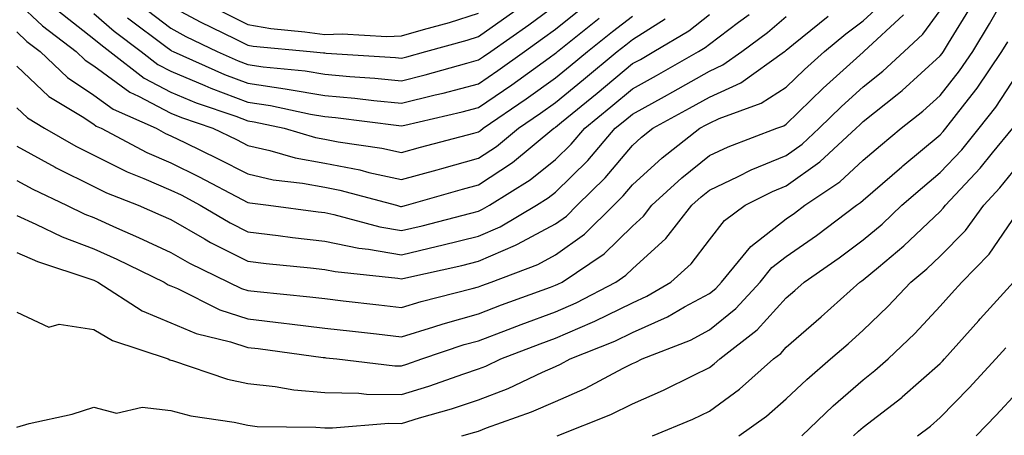
# Model space of a CAD drawing. Units: inches. Extents: x 1018643 to 1021283, y 7239818 to 7242458.
# Drawn here: x 1020008 to 1020136, y 7241592 to 7241646 of the extents above; entities that cross this region are included whole.
import ezdxf

# ---------------------------------------------------------------- set-up
doc = ezdxf.new("R2010")
doc.units = ezdxf.units.IN
doc.header["$MEASUREMENT"] = 0
doc.layers.add('Contour_10187239', color=7, linetype='Continuous', true_color=0x072552)

msp = doc.modelspace()

# ---------------------------------------------------------------- linework, layer by layer
at = {"layer": 'Contour_10187239'}
for points in [[(1020008.05, 7241593.07, 2939), (1020009.65, 7241593.52, 2939), (1020015.25, 7241594.72, 2939), (1020018.05, 7241595.65, 2939), (1020021, 7241594.87, 2939), (1020024.33, 7241595.64, 2939), (1020028.05, 7241595.22, 2939), (1020030.65, 7241594.52, 2939), (1020036.29, 7241593.68, 2939), (1020038.05, 7241593.29, 2939), (1020039.28, 7241593.15, 2939), (1020046.91, 7241593.06, 2939), (1020048.05, 7241592.96, 2939), (1020049.08, 7241592.95, 2939), (1020056.4, 7241593.57, 2939), (1020058.05, 7241593.54, 2939), (1020060.39, 7241594.26, 2939), (1020064.54, 7241595.43, 2939), (1020068.05, 7241596.59, 2939), (1020071.88, 7241598.09, 2939), (1020076.34, 7241600.21, 2939), (1020078.05, 7241600.96, 2939), (1020078.71, 7241601.26, 2939), (1020079.95, 7241601.92, 2939), (1020085.75, 7241604.22, 2939), (1020088.05, 7241605.36, 2939), (1020092.59, 7241607.38, 2939), (1020094.81, 7241608.68, 2939), (1020098.05, 7241610.43, 2939), (1020098.88, 7241611.09, 2939), (1020099.63, 7241611.92, 2939), (1020103.43, 7241616.54, 2939), (1020108.05, 7241620.15, 2939), (1020109.09, 7241620.88, 2939), (1020110.46, 7241621.92, 2939), (1020115.01, 7241624.96, 2939), (1020118.05, 7241627.76, 2939), (1020120.28, 7241629.69, 2939), (1020122.96, 7241631.92, 2939), (1020125.81, 7241634.16, 2939), (1020128.05, 7241636.21, 2939), (1020130.57, 7241639.4, 2939), (1020132.27, 7241641.92, 2939), (1020134.46, 7241645.51, 2939), (1020138.05, 7241651.85, 2939)], [(1020008.05, 7241625.13, 2943), (1020010.12, 7241623.99, 2943), (1020014.49, 7241621.92, 2943), (1020016.88, 7241620.75, 2943), (1020018.05, 7241620.31, 2943), (1020020.98, 7241618.99, 2943), (1020023.86, 7241617.73, 2943), (1020028.05, 7241615.76, 2943), (1020030.5, 7241614.37, 2943), (1020035.57, 7241611.92, 2943), (1020037.22, 7241611.09, 2943), (1020038.05, 7241610.83, 2943), (1020039.29, 7241610.68, 2943), (1020046.14, 7241610.01, 2943), (1020048.05, 7241609.77, 2943), (1020050.47, 7241609.5, 2943), (1020055.08, 7241608.95, 2943), (1020058.05, 7241608.61, 2943), (1020060.58, 7241609.39, 2943), (1020067.21, 7241611.08, 2943), (1020068.05, 7241611.31, 2943), (1020068.49, 7241611.48, 2943), (1020069.69, 7241611.92, 2943), (1020075.76, 7241614.21, 2943), (1020078.05, 7241615.46, 2943), (1020081.81, 7241618.16, 2943), (1020085.63, 7241621.92, 2943), (1020086.85, 7241623.12, 2943), (1020088.05, 7241624.55, 2943), (1020091.9, 7241628.07, 2943), (1020096.8, 7241631.92, 2943), (1020097.61, 7241632.36, 2943), (1020098.05, 7241632.61, 2943), (1020099.32, 7241633.19, 2943), (1020104.8, 7241635.17, 2943), (1020108.05, 7241637.29, 2943), (1020110.4, 7241639.57, 2943), (1020112.99, 7241641.92, 2943), (1020115.77, 7241644.2, 2943), (1020118.05, 7241645.9, 2943), (1020121.16, 7241648.81, 2943)], [(1020008.05, 7241648.38, 2948), (1020011.38, 7241645.25, 2948), (1020015.75, 7241641.92, 2948), (1020016.93, 7241640.8, 2948), (1020018.05, 7241640.05, 2948), (1020022.74, 7241636.61, 2948), (1020023.87, 7241636.1, 2948), (1020028.05, 7241633.9, 2948), (1020029.45, 7241633.32, 2948), (1020033.53, 7241631.92, 2948), (1020036.59, 7241630.46, 2948), (1020038.05, 7241629.69, 2948), (1020040.92, 7241629.05, 2948), (1020044.23, 7241628.1, 2948), (1020048.05, 7241627.39, 2948), (1020052.63, 7241626.5, 2948), (1020053.78, 7241626.19, 2948), (1020058.05, 7241625.26, 2948), (1020062.67, 7241626.54, 2948), (1020063.26, 7241626.71, 2948), (1020068.05, 7241628.02, 2948), (1020070.4, 7241629.57, 2948), (1020073.25, 7241631.92, 2948), (1020076.1, 7241633.87, 2948), (1020078.05, 7241635.27, 2948), (1020081.7, 7241638.27, 2948), (1020086.06, 7241641.92, 2948), (1020087.17, 7241642.8, 2948), (1020088.05, 7241643.48, 2948), (1020092.29, 7241646.16, 2948)], [(1020022.42, 7241646.3, 2951), (1020027.4, 7241642.57, 2951), (1020028.05, 7241642.08, 2951), (1020028.15, 7241642.02, 2951), (1020028.35, 7241641.92, 2951), (1020035.04, 7241638.91, 2951), (1020038.05, 7241637.78, 2951), (1020042.91, 7241637.06, 2951), (1020043.16, 7241637.03, 2951), (1020048.05, 7241636.21, 2951), (1020051.98, 7241635.85, 2951), (1020054.44, 7241635.53, 2951), (1020058.05, 7241635.17, 2951), (1020062.39, 7241636.26, 2951), (1020063.47, 7241636.5, 2951), (1020068.05, 7241637.71, 2951), (1020070.54, 7241639.43, 2951), (1020074, 7241641.92, 2951), (1020076.38, 7241643.59, 2951), (1020078.05, 7241644.81, 2951), (1020082.01, 7241647.96, 2951)], [(1020024.09, 7241647.96, 2952), (1020028.05, 7241644.94, 2952), (1020030.01, 7241643.88, 2952), (1020034.07, 7241641.92, 2952), (1020036.81, 7241640.68, 2952), (1020038.05, 7241640.22, 2952), (1020040.05, 7241639.92, 2952), (1020045.52, 7241639.39, 2952), (1020048.05, 7241638.97, 2952), (1020051.3, 7241638.67, 2952), (1020054.58, 7241638.45, 2952), (1020058.05, 7241638.11, 2952), (1020061.1, 7241638.87, 2952), (1020066.54, 7241640.41, 2952), (1020068.05, 7241640.81, 2952), (1020068.71, 7241641.26, 2952), (1020069.63, 7241641.92, 2952), (1020074.57, 7241645.4, 2952), (1020078.05, 7241647.93, 2952)], [(1020008.05, 7241608, 2940), (1020012.18, 7241606.05, 2940), (1020013.54, 7241606.43, 2940), (1020018.05, 7241605.74, 2940), (1020020.47, 7241604.34, 2940), (1020027.7, 7241601.92, 2940), (1020027.92, 7241601.79, 2940), (1020028.05, 7241601.78, 2940), (1020028.25, 7241601.72, 2940), (1020035.43, 7241599.3, 2940), (1020038.05, 7241598.72, 2940), (1020041.63, 7241598.34, 2940), (1020044.04, 7241597.91, 2940), (1020048.05, 7241597.55, 2940), (1020052.51, 7241597.46, 2940), (1020053.48, 7241597.35, 2940), (1020058.05, 7241597.28, 2940), (1020061.6, 7241598.37, 2940), (1020066.12, 7241599.99, 2940), (1020068.05, 7241600.63, 2940), (1020068.98, 7241600.99, 2940), (1020070.93, 7241601.92, 2940), (1020076.07, 7241603.9, 2940), (1020078.05, 7241604.63, 2940), (1020082.84, 7241606.71, 2940), (1020083.14, 7241606.83, 2940), (1020088.05, 7241609.24, 2940), (1020089.9, 7241610.07, 2940), (1020093.06, 7241611.92, 2940), (1020095.69, 7241614.28, 2940), (1020098.05, 7241617.42, 2940), (1020100.02, 7241619.95, 2940), (1020102.72, 7241621.92, 2940), (1020106.26, 7241623.71, 2940), (1020108.05, 7241624.45, 2940), (1020112.42, 7241627.55, 2940), (1020117.11, 7241631.92, 2940), (1020117.59, 7241632.38, 2940), (1020118.05, 7241632.8, 2940), (1020122.47, 7241636.34, 2940), (1020123.12, 7241636.85, 2940), (1020128.05, 7241641.35, 2940), (1020128.3, 7241641.67, 2940), (1020128.47, 7241641.92, 2940), (1020129.12, 7241642.99, 2940), (1020132.13, 7241647.84, 2940)], [(1020008.05, 7241615.78, 2941), (1020010.72, 7241614.59, 2941), (1020017.67, 7241612.3, 2941), (1020018.05, 7241612.15, 2941), (1020018.22, 7241612.09, 2941), (1020018.55, 7241611.92, 2941), (1020024.33, 7241608.2, 2941), (1020028.05, 7241606.63, 2941), (1020031.35, 7241605.22, 2941), (1020035.8, 7241604.17, 2941), (1020038.05, 7241603.43, 2941), (1020039.41, 7241603.28, 2941), (1020047.85, 7241602.12, 2941), (1020048.05, 7241602.1, 2941), (1020048.21, 7241602.08, 2941), (1020049.61, 7241601.92, 2941), (1020057.15, 7241601.02, 2941), (1020058.05, 7241601.01, 2941), (1020058.74, 7241601.23, 2941), (1020060.69, 7241601.92, 2941), (1020066.19, 7241603.78, 2941), (1020068.05, 7241604.3, 2941), (1020071.89, 7241605.76, 2941), (1020073.57, 7241606.4, 2941), (1020078.05, 7241608.06, 2941), (1020080.74, 7241609.23, 2941), (1020085.87, 7241611.92, 2941), (1020087.17, 7241612.8, 2941), (1020088.05, 7241613.66, 2941), (1020092.37, 7241617.6, 2941), (1020095.76, 7241621.92, 2941), (1020096.96, 7241623.01, 2941), (1020098.05, 7241623.89, 2941), (1020101.77, 7241625.64, 2941), (1020103.47, 7241626.5, 2941), (1020108.05, 7241628.4, 2941), (1020110.11, 7241629.86, 2941), (1020112.32, 7241631.92, 2941), (1020115.22, 7241634.75, 2941), (1020118.05, 7241637.32, 2941), (1020120.6, 7241639.37, 2941), (1020123.38, 7241641.92, 2941), (1020125.81, 7241644.16, 2941), (1020128.05, 7241647.23, 2941)], [(1020008.05, 7241640, 2946), (1020012.2, 7241636.07, 2946), (1020016.51, 7241633.46, 2946), (1020018.05, 7241632.44, 2946), (1020018.35, 7241632.22, 2946), (1020019.02, 7241631.92, 2946), (1020024.92, 7241628.79, 2946), (1020028.05, 7241627.43, 2946), (1020031.74, 7241625.61, 2946), (1020037.32, 7241622.65, 2946), (1020038.05, 7241622.27, 2946), (1020038.34, 7241622.21, 2946), (1020040.76, 7241621.92, 2946), (1020047.2, 7241621.07, 2946), (1020048.05, 7241620.97, 2946), (1020049.24, 7241620.73, 2946), (1020055.23, 7241619.1, 2946), (1020058.05, 7241618.61, 2946), (1020060.73, 7241619.24, 2946), (1020067.03, 7241620.9, 2946), (1020068.05, 7241621.16, 2946), (1020068.58, 7241621.39, 2946), (1020069.48, 7241621.92, 2946), (1020074.76, 7241625.21, 2946), (1020078.05, 7241627.87, 2946), (1020080.09, 7241629.88, 2946), (1020081.84, 7241631.92, 2946), (1020085.26, 7241634.71, 2946), (1020088.05, 7241637.06, 2946), (1020091.18, 7241638.79, 2946), (1020096.62, 7241641.92, 2946), (1020097.52, 7241642.45, 2946), (1020098.05, 7241642.88, 2946), (1020101.85, 7241645.72, 2946), (1020103.24, 7241646.73, 2946)], [(1020008.05, 7241644.46, 2947), (1020009.36, 7241643.23, 2947), (1020011.08, 7241641.92, 2947), (1020014.64, 7241638.51, 2947), (1020018.05, 7241636.25, 2947), (1020020.54, 7241634.41, 2947), (1020026.13, 7241631.92, 2947), (1020027.38, 7241631.25, 2947), (1020028.05, 7241630.96, 2947), (1020029.94, 7241630.03, 2947), (1020034.13, 7241628, 2947), (1020038.05, 7241625.98, 2947), (1020041.37, 7241625.24, 2947), (1020045.18, 7241624.79, 2947), (1020048.05, 7241624.25, 2947), (1020050, 7241623.87, 2947), (1020057.39, 7241621.92, 2947), (1020057.9, 7241621.77, 2947), (1020058.05, 7241621.75, 2947), (1020058.19, 7241621.78, 2947), (1020058.7, 7241621.92, 2947), (1020065.97, 7241624, 2947), (1020068.05, 7241624.57, 2947), (1020072.48, 7241627.49, 2947), (1020077.84, 7241631.92, 2947), (1020077.97, 7241632, 2947), (1020078.05, 7241632.07, 2947), (1020078.84, 7241632.71, 2947), (1020083.47, 7241636.5, 2947), (1020088.05, 7241640.34, 2947), (1020089.08, 7241640.89, 2947), (1020090.84, 7241641.92, 2947), (1020095.38, 7241644.59, 2947), (1020098.05, 7241646.73, 2947)], [(1020008.05, 7241620.56, 2942), (1020010.5, 7241619.47, 2942), (1020013.92, 7241617.79, 2942), (1020018.05, 7241616.23, 2942), (1020021.03, 7241614.9, 2942), (1020027.17, 7241611.92, 2942), (1020027.71, 7241611.58, 2942), (1020028.05, 7241611.43, 2942), (1020028.9, 7241611.07, 2942), (1020034.44, 7241608.31, 2942), (1020038.05, 7241607.13, 2942), (1020042.72, 7241606.59, 2942), (1020043.49, 7241606.48, 2942), (1020048.05, 7241605.93, 2942), (1020051.65, 7241605.52, 2942), (1020054.8, 7241605.17, 2942), (1020058.05, 7241604.8, 2942), (1020062.22, 7241606.09, 2942), (1020063.46, 7241606.51, 2942), (1020068.05, 7241607.81, 2942), (1020071.03, 7241608.94, 2942), (1020077.38, 7241611.25, 2942), (1020078.05, 7241611.5, 2942), (1020078.34, 7241611.63, 2942), (1020078.91, 7241611.92, 2942), (1020084.38, 7241615.59, 2942), (1020088.05, 7241619.21, 2942), (1020089.47, 7241620.5, 2942), (1020090.59, 7241621.92, 2942), (1020094.47, 7241625.5, 2942), (1020098.05, 7241628.37, 2942), (1020100.47, 7241629.5, 2942), (1020106.82, 7241631.92, 2942), (1020107.73, 7241632.24, 2942), (1020108.05, 7241632.46, 2942), (1020112.84, 7241637.13, 2942), (1020117.18, 7241641.05, 2942), (1020118.05, 7241641.84, 2942), (1020118.09, 7241641.88, 2942), (1020118.14, 7241641.92, 2942), (1020123.29, 7241646.68, 2942)], [(1020013.37, 7241647.24, 2949), (1020018.05, 7241643.58, 2949), (1020018.94, 7241642.81, 2949), (1020020.12, 7241641.92, 2949), (1020024.57, 7241638.44, 2949), (1020028.05, 7241636.63, 2949), (1020031.36, 7241635.23, 2949), (1020036.49, 7241633.48, 2949), (1020038.05, 7241632.9, 2949), (1020038.9, 7241632.77, 2949), (1020042.77, 7241631.92, 2949), (1020046.87, 7241630.74, 2949), (1020048.05, 7241630.52, 2949), (1020049.79, 7241630.18, 2949), (1020055.47, 7241629.34, 2949), (1020058.05, 7241628.78, 2949), (1020060.51, 7241629.46, 2949), (1020067.43, 7241631.3, 2949), (1020068.05, 7241631.47, 2949), (1020068.32, 7241631.65, 2949), (1020068.65, 7241631.92, 2949), (1020074.23, 7241635.74, 2949), (1020078.05, 7241638.47, 2949), (1020079.94, 7241640.03, 2949), (1020082.19, 7241641.92, 2949), (1020085.45, 7241644.52, 2949), (1020088.05, 7241646.5, 2949)], [(1020018.05, 7241646.85, 2950), (1020020.68, 7241644.55, 2950), (1020024.19, 7241641.92, 2950), (1020026.36, 7241640.23, 2950), (1020028.05, 7241639.34, 2950), (1020032.48, 7241637.49, 2950), (1020033.26, 7241637.13, 2950), (1020038.05, 7241635.34, 2950), (1020041.02, 7241634.89, 2950), (1020046.21, 7241633.76, 2950), (1020048.05, 7241633.44, 2950), (1020049.45, 7241633.32, 2950), (1020057.7, 7241632.27, 2950), (1020058.05, 7241632.24, 2950), (1020058.47, 7241632.34, 2950), (1020065.91, 7241634.06, 2950), (1020068.05, 7241634.62, 2950), (1020072.38, 7241637.59, 2950), (1020077.22, 7241641.09, 2950), (1020078.05, 7241641.69, 2950), (1020078.18, 7241641.79, 2950), (1020078.33, 7241641.92, 2950), (1020083.74, 7241646.23, 2950)], [(1020028.05, 7241647.8, 2953), (1020031.88, 7241645.75, 2953), (1020036.42, 7241643.55, 2953), (1020038.05, 7241642.73, 2953), (1020038.74, 7241642.61, 2953), (1020046.17, 7241641.92, 2953), (1020047.88, 7241641.75, 2953), (1020048.05, 7241641.72, 2953), (1020048.26, 7241641.71, 2953), (1020057.26, 7241641.13, 2953), (1020058.05, 7241641.05, 2953), (1020058.74, 7241641.23, 2953), (1020061.21, 7241641.92, 2953), (1020066.58, 7241643.39, 2953), (1020068.05, 7241643.86, 2953), (1020072.77, 7241647.2, 2953)], [(1020033.71, 7241647.58, 2954), (1020038.05, 7241645.41, 2954), (1020041.04, 7241644.91, 2954), (1020045.48, 7241644.49, 2954), (1020048.05, 7241644.12, 2954), (1020050.32, 7241644.19, 2954), (1020056.12, 7241643.85, 2954), (1020058.05, 7241643.93, 2954), (1020060.91, 7241644.78, 2954), (1020064.27, 7241645.7, 2954), (1020068.05, 7241646.9, 2954)], [(1020008.05, 7241629.62, 2944), (1020013.01, 7241626.88, 2944), (1020013.17, 7241626.8, 2944), (1020018.05, 7241624.37, 2944), (1020019.68, 7241623.55, 2944), (1020023.83, 7241621.92, 2944), (1020026.77, 7241620.64, 2944), (1020028.05, 7241620.04, 2944), (1020032.42, 7241617.55, 2944), (1020033.22, 7241617.09, 2944), (1020038.05, 7241614.62, 2944), (1020040.46, 7241614.33, 2944), (1020046.2, 7241613.77, 2944), (1020048.05, 7241613.55, 2944), (1020049.41, 7241613.28, 2944), (1020057.55, 7241612.42, 2944), (1020058.05, 7241612.33, 2944), (1020058.59, 7241612.46, 2944), (1020065.88, 7241614.09, 2944), (1020068.05, 7241614.63, 2944), (1020072.86, 7241616.73, 2944), (1020073.13, 7241616.84, 2944), (1020078.05, 7241619.51, 2944), (1020079.46, 7241620.51, 2944), (1020080.88, 7241621.92, 2944), (1020084.51, 7241625.46, 2944), (1020088.05, 7241629.69, 2944), (1020089.21, 7241630.76, 2944), (1020090.7, 7241631.92, 2944), (1020095.45, 7241634.52, 2944), (1020098.05, 7241635.99, 2944), (1020102.12, 7241637.85, 2944), (1020107.83, 7241641.92, 2944), (1020107.95, 7241642.02, 2944), (1020108.05, 7241642.1, 2944), (1020108.98, 7241642.85, 2944), (1020113.47, 7241646.5, 2944)], [(1020008.05, 7241634.57, 2945), (1020009.41, 7241633.28, 2945), (1020011.65, 7241631.92, 2945), (1020015.72, 7241629.59, 2945), (1020018.05, 7241628.42, 2945), (1020022.4, 7241626.27, 2945), (1020024.56, 7241625.41, 2945), (1020028.05, 7241623.89, 2945), (1020029.38, 7241623.25, 2945), (1020031.87, 7241621.92, 2945), (1020035.76, 7241619.63, 2945), (1020038.05, 7241618.45, 2945), (1020041.99, 7241617.98, 2945), (1020043.87, 7241617.74, 2945), (1020048.05, 7241617.26, 2945), (1020052.48, 7241616.35, 2945), (1020053.75, 7241616.22, 2945), (1020058.05, 7241615.47, 2945), (1020062.71, 7241616.58, 2945), (1020063.26, 7241616.71, 2945), (1020068.05, 7241617.89, 2945), (1020070.85, 7241619.12, 2945), (1020075.59, 7241621.92, 2945), (1020077.1, 7241622.87, 2945), (1020078.05, 7241623.63, 2945), (1020082.24, 7241627.73, 2945), (1020085.8, 7241631.92, 2945), (1020087.04, 7241632.93, 2945), (1020088.05, 7241633.78, 2945), (1020092.2, 7241636.07, 2945), (1020093.3, 7241636.67, 2945), (1020098.05, 7241639.37, 2945), (1020099.8, 7241640.17, 2945), (1020102.25, 7241641.92, 2945), (1020105.59, 7241644.38, 2945), (1020108.05, 7241646.45, 2945)], [(1020065.87, 7241591.92, 2938), (1020067.57, 7241592.4, 2938), (1020068.05, 7241592.55, 2938), (1020069.09, 7241592.96, 2938), (1020074.94, 7241595.03, 2938), (1020078.05, 7241596.4, 2938), (1020081.89, 7241598.08, 2938), (1020086.85, 7241600.72, 2938), (1020088.05, 7241601.31, 2938), (1020088.47, 7241601.5, 2938), (1020089.3, 7241601.92, 2938), (1020095.59, 7241604.38, 2938), (1020098.05, 7241605.72, 2938), (1020101.48, 7241608.49, 2938), (1020104.64, 7241611.92, 2938), (1020106.17, 7241613.8, 2938), (1020108.05, 7241615.26, 2938), (1020111.97, 7241618, 2938), (1020117.18, 7241621.92, 2938), (1020117.7, 7241622.27, 2938), (1020118.05, 7241622.59, 2938), (1020123.04, 7241626.93, 2938), (1020123.17, 7241627.04, 2938), (1020128.05, 7241631.09, 2938), (1020128.45, 7241631.52, 2938), (1020128.77, 7241631.92, 2938), (1020131.25, 7241635.12, 2938), (1020132.84, 7241637.13, 2938), (1020136.08, 7241641.92, 2938), (1020136.82, 7241643.15, 2938)], [(1020078.28, 7241591.92, 2937), (1020085.26, 7241594.71, 2937), (1020088.05, 7241596.1, 2937), (1020092.09, 7241597.88, 2937), (1020095.92, 7241599.79, 2937), (1020098.05, 7241600.81, 2937), (1020098.69, 7241601.28, 2937), (1020099.41, 7241601.92, 2937), (1020104.27, 7241605.7, 2937), (1020108.05, 7241609.87, 2937), (1020109.14, 7241610.83, 2937), (1020110.36, 7241611.92, 2937), (1020114.9, 7241615.07, 2937), (1020118.05, 7241617.41, 2937), (1020120.5, 7241619.47, 2937), (1020123.08, 7241621.92, 2937), (1020125.74, 7241624.23, 2937), (1020128.05, 7241626.16, 2937), (1020130.84, 7241629.13, 2937), (1020133.13, 7241631.92, 2937), (1020135.28, 7241634.69, 2937), (1020138.05, 7241638.94, 2937)], [(1020090.66, 7241591.92, 2936), (1020095.89, 7241594.08, 2936), (1020098.05, 7241595.11, 2936), (1020101.98, 7241597.99, 2936), (1020106.39, 7241601.92, 2936), (1020107.32, 7241602.65, 2936), (1020108.05, 7241603.45, 2936), (1020112.58, 7241607.39, 2936), (1020117.62, 7241611.92, 2936), (1020117.87, 7241612.1, 2936), (1020118.05, 7241612.23, 2936), (1020120.01, 7241613.88, 2936), (1020123.32, 7241616.65, 2936), (1020128.05, 7241621.1, 2936), (1020128.45, 7241621.52, 2936), (1020128.74, 7241621.92, 2936), (1020133.25, 7241626.72, 2936), (1020134.86, 7241628.73, 2936), (1020137.47, 7241631.92, 2936)], [(1020101.89, 7241591.92, 2935), (1020105.49, 7241594.48, 2935), (1020108.05, 7241596.72, 2935), (1020110.71, 7241599.26, 2935), (1020113.81, 7241601.92, 2935), (1020116.09, 7241603.88, 2935), (1020118.05, 7241605.65, 2935), (1020121.24, 7241608.73, 2935), (1020124.22, 7241611.92, 2935), (1020126.31, 7241613.66, 2935), (1020128.05, 7241615.3, 2935), (1020131.33, 7241618.64, 2935), (1020133.71, 7241621.92, 2935), (1020135.8, 7241624.17, 2935), (1020138.05, 7241626.94, 2935)], [(1020110.05, 7241591.92, 2934), (1020114.13, 7241595.84, 2934), (1020118.05, 7241599.21, 2934), (1020119.57, 7241600.4, 2934), (1020121.28, 7241601.92, 2934), (1020124.74, 7241605.23, 2934), (1020128.05, 7241608.8, 2934), (1020129.52, 7241610.45, 2934), (1020130.85, 7241611.92, 2934), (1020134.42, 7241615.55, 2934), (1020138.05, 7241620.88, 2934)], [(1020116.8, 7241591.92, 2933), (1020117.44, 7241592.53, 2933), (1020118.05, 7241593.05, 2933), (1020123.05, 7241596.92, 2933), (1020123.11, 7241596.98, 2933), (1020128.05, 7241601.35, 2933), (1020128.33, 7241601.64, 2933), (1020128.59, 7241601.92, 2933), (1020133.06, 7241606.91, 2933), (1020133.25, 7241607.12, 2933), (1020137.56, 7241611.92, 2933)], [(1020125.11, 7241591.92, 2932), (1020126.78, 7241593.19, 2932), (1020128.05, 7241594.31, 2932), (1020131.81, 7241598.16, 2932), (1020135.29, 7241601.92, 2932), (1020136.59, 7241603.38, 2932)], [(1020132.71, 7241591.92, 2931), (1020135.34, 7241594.63, 2931), (1020138.05, 7241597.55, 2931)]]:
    msp.add_polyline3d(points, dxfattribs=at)

doc.saveas('drawing.dxf')
